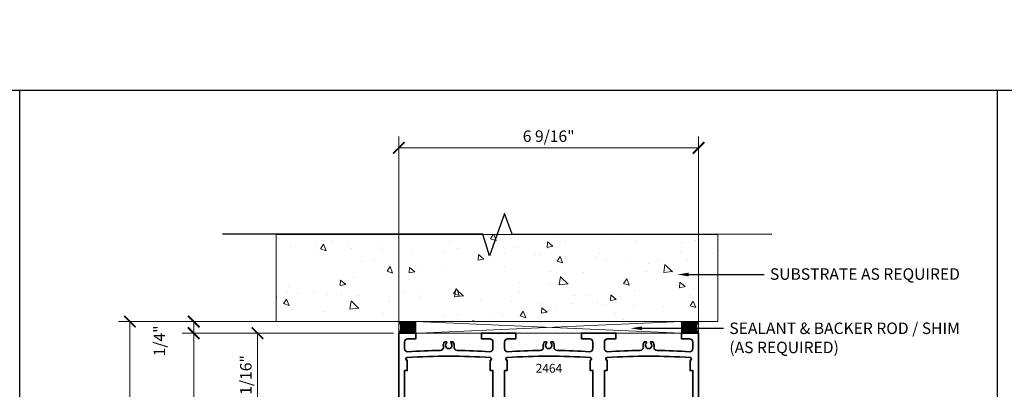
# Model space of a CAD drawing. Units: inches. Extents: x 10808 to 24807, y -8811 to -3227.
# Drawn here: x 11082 to 11104, y -3514 to -3506 of the extents above; entities that cross this region are included whole.
import ezdxf
from ezdxf import colors
from ezdxf.entities.mleader import LeaderData, LeaderLine
from ezdxf.math import Vec2, Vec3

# ---------------------------------------------------------------- set-up
doc = ezdxf.new("R2010")
doc.units = ezdxf.units.IN
doc.header["$LTSCALE"] = 0.5
doc.header["$MEASUREMENT"] = 0
doc.header["$PDSIZE"] = 1
doc.layers.get('Defpoints').update_dxf_attribs({"color": 251, "lineweight": 0})
for name, color, linetype, lineweight in [('Border', 7, 'Continuous', 25), ('By Others', 8, 'Continuous', 5), ('Dimensions', 7, 'Continuous', 13), ('PRL Frame', 134, 'Continuous', 35), ('PRL Setting', 6, 'Continuous', 20), ('Symbols', 6, 'Continuous', 30), ('Text', 252, 'Continuous', 30)]:
    doc.layers.add(name, color=color, linetype=linetype, lineweight=lineweight)
doc.styles.get("Standard").update_dxf_attribs({"font": 'arial.ttf'})
doc.dimstyles.new('PRL$0', dxfattribs={"dimtxt": 0.125, "dimasz": 0.125, "dimexe": 0.125, "dimexo": 0.0625, "dimgap": 0.0625, "dimtad": 1, "dimdec": 4, "dimzin": 3, "dimdsep": 46, "dimlunit": 4, "dimtxsty": 'Standard', "dimblk": 'ARCHTICK', "dimcen": 0, "dimclrd": 256, "dimclre": 256, "dimclrt": 256, "dimazin": 0, "dimtfac": 1, "dimtdec": 4, "dimtofl": 0, "dimtmove": 0, "dimatfit": 3, "dimfxl": 0.125, "dimtfill": 1, "dimfrac": 2, "dimtolj": 1, "dimtzin": 0, "dimlwd": -1, "dimlwe": -1, "dimarcsym": 0})

# ---------------------------------------------------------------- blocks, each defined once
blk = doc.blocks.new('_ArchTick')
at = {"color": 0, "linetype": 'ByBlock', "const_width": 0.15}
blk.add_lwpolyline([(-0.5, -0.5), (0.5, 0.5)], dxfattribs=at)
blk = doc.blocks.new('_Open')
at = {"color": 0, "linetype": 'ByBlock', "lineweight": -2}
for p, q in [((-1, 0.1666666666666667), (0, 0)), ((-1, -0.1666666666666667), (0, 0)), ((0, 0), (-1, 0))]:
    blk.add_line(p, q, dxfattribs=at)
blk = doc.blocks.new('*D65')
at = {"layer": 'Defpoints', "color": 0, "transparency": 16777216}
for p in [(11090.41936843756, -3512.44044419938), (11084.55063578418, -3526.199009982699), (11087.62538754206, -3526.199009982699)]:
    blk.add_point(p, dxfattribs=at)
at = {"layer": 'Dimensions', "transparency": 16777216}
for p, q in [((11090.29436843756, -3512.44044419938), (11084.30063578418, -3512.44044419938)), ((11084.55063578418, -3512.44044419938), (11084.55063578418, -3525.949009982699))]:
    blk.add_line(p, q, dxfattribs=at)
at = {"layer": 'Dimensions', "transparency": 16777216, "xscale": 0.25, "yscale": 0.25, "zscale": 0.25}
for name, p, rotation in [('_ArchTick', (11084.55063578418, -3512.44044419938), 90), ('_Open', (11084.55063578418, -3526.199009982699), 270)]:
    blk.add_blockref(name, p, dxfattribs=dict(at, rotation=rotation))
at = {"layer": 'Dimensions', "transparency": 16777216, "insert": (11084.29628721665, -3519.194727091044), "char_height": 0.25, "attachment_point": 5, "rotation": 90, "bg_fill": 3, "box_fill_scale": 1.25, "bg_fill_color": 256, "bg_fill_true_color": 13158600, "bg_fill_transparency": 0}
blk.add_mtext('\\A1;ROUGH OPENING', dxfattribs=at)
blk = doc.blocks.new('Dynblock-Sealant3')
at = {"layer": 'PRL Setting', "lineweight": -3}
h = blk.add_hatch(dxfattribs=at)
h.set_pattern_fill('HONEY', color=256, scale=0.1666666666666666)
h.set_pattern_definition([(0, (0, 0), (0.03124999999999999, 0.0180421959121758), [0.02083333333333333, -0.04166666666666666]), (120, (0, 0), (-0.03124999999999998, 0.0180421959121758), [0.02083333333333332, -0.04166666666666664]), (59.99999999999999, (0, 0), (6.938893903907228e-18, 0.03608439182435161), [-0.04166666666666665, 0.02083333333333333])])
h.paths.add_polyline_path([(-0.1583744156338251, 0.2877946912706195, 0.197622861483537), (-0.16362861724856, 0.3109811814396535, 0.1781934081232639), (-0.2561978488301974, 0.375), (-0.4310222997784909, 0.375, 0.09541692369056783), (-0.4671145600077522, 0.3680490913411654, 0.3205653304227348), (-0.5389970698695228, 0.2585547271251669, 0.1070890218518376), (-0.5323692901004599, 0.2329292479413344, -0.2200532177392305), (-0.5286103470211716, 0.1199428811040467, 0.1971983640054528), (-0.5291107394211454, 0.07249129028127838, 0.2294187004762123), (-0.449864203179459, 0), (-0.2402519359384314, 0, 0.3435090603726153), (-0.1562500000000002, 0.113382104053017, -0.0900193469034897)])
at = {"layer": 'PRL Setting'}
h = blk.add_hatch(color=256, dxfattribs=at)
edge = h.paths.add_edge_path()
edge.add_line((0, 0.375), (-0.2561978488290507, 0.375))
edge.add_arc((-0.2968777799687814, 0.2172425456155906), 0.1629179892196556, 35.125767951114085, 75.54049043261023, ccw=False)
edge.add_arc((-0.189187712072453, 0.2930007706581819), 0.0312499999999845, -9.589877105315225, 35.125767951116984, ccw=False)
edge.add_arc((0.3231379503013159, 0.2064404742977786), 0.4883366330377227, 170.4101228946807, 190.9855794753516)
edge.add_arc((-0.2710315728108981, 0.1106123631234368), 0.1148149856163851, -74.4499340415818, 1.3823096407652997, ccw=False)
edge.add_line((-0.2402519359347934, 0), (3.810285420513537e-13, 0))
edge.add_arc((0.3731777901703026, 0.1875), 0.4176337068263481, 153.3231490947053, 206.6768509051579, ccw=False)
blk.add_lwpolyline([(-0.5323692901001777, 0.2329292479407741, -0.1073450320601699), (-0.5389995510668086, 0.2586179536283453, -0.3204104769671941), (-0.467114560007758, 0.3680490913411631, -0.09541692369342575), (-0.4310222997773963, 0.375), (-0.2561978488301975, 0.375, -0.1781934081275193), (-0.1636286172470136, 0.3109811814374552, -0.1976228614784485), (-0.1583744156341709, 0.2877946912685729, 0.09001934690241879), (-0.15625, 0.1133821040530165, -0.3435090603726143), (-0.2402519359384314, 0), (-0.4498642031794589, 0, -0.2294187004830065), (-0.5291107394223218, 0.0724912902842334, -0.1971983639969396), (-0.5286103470207308, 0.1199428811050893, 0.2200532177358061)], format="xyb", close=True, dxfattribs=at)
blk.add_arc((0.3731777901703026, 0.1875), 0.4176337068251677, 153.3231490946955, 206.6768509053045, dxfattribs=at)
blk = doc.blocks.new('*D66')
at = {"layer": 'Defpoints', "color": 0, "transparency": 16777216}
for p in [(11090.40936843756, -3508.65687391019), (11090.40936843756, -3513.009174624557), (11096.94431772086, -3513.012080317042)]:
    blk.add_point(p, dxfattribs=at)
at = {"layer": 'Dimensions', "transparency": 16777216}
for p, q in [((11090.40936843756, -3512.884174624557), (11090.40936843756, -3508.40687391019)), ((11096.94431772086, -3512.887080317042), (11096.94431772086, -3508.40687391019)), ((11096.94431772086, -3508.65687391019), (11090.40936843756, -3508.65687391019))]:
    blk.add_line(p, q, dxfattribs=at)
at = {"layer": 'Dimensions', "transparency": 16777216, "xscale": 0.25, "yscale": 0.25, "zscale": 0.25, "rotation": 180}
blk.add_blockref('_ArchTick', (11090.40936843756, -3508.65687391019), dxfattribs=at)
at = {"layer": 'Dimensions', "transparency": 16777216, "xscale": 0.25, "yscale": 0.25, "zscale": 0.25}
blk.add_blockref('_ArchTick', (11096.94431772086, -3508.65687391019), dxfattribs=at)
at = {"layer": 'Dimensions', "transparency": 16777216, "insert": (11093.67684307921, -3508.40261060869), "char_height": 0.25, "attachment_point": 5, "bg_fill": 3, "box_fill_scale": 1.25, "bg_fill_color": 256, "bg_fill_true_color": 13158600, "bg_fill_transparency": 0}
blk.add_mtext('\\A1;6 9/16"', dxfattribs=at)
blk = doc.blocks.new('*D67')
at = {"layer": 'Defpoints', "color": 0, "transparency": 16777216}
for p in [(11090.41936843756, -3512.440444199382), (11085.93989014335, -3512.6946866917), (11090.41229736975, -3512.6946866917)]:
    blk.add_point(p, dxfattribs=at)
at = {"layer": 'Dimensions', "transparency": 16777216}
for p, q in [((11090.29436843756, -3512.440444199382), (11085.68989014335, -3512.440444199382)), ((11085.93989014335, -3512.440444199382), (11085.93989014335, -3512.6946866917)), ((11090.28729736975, -3512.6946866917), (11085.68989014335, -3512.6946866917))]:
    blk.add_line(p, q, dxfattribs=at)
at = {"layer": 'Dimensions', "transparency": 16777216, "xscale": 0.25, "yscale": 0.25, "zscale": 0.25}
for p, rotation in [((11085.93989014335, -3512.440444199382), 90), ((11085.93989014335, -3512.6946866917), 270)]:
    blk.add_blockref('_ArchTick', p, dxfattribs=dict(at, rotation=rotation))
at = {"layer": 'Dimensions', "transparency": 16777216, "insert": (11085.19296251327, -3512.861493765398), "char_height": 0.25, "attachment_point": 5, "rotation": 90, "bg_fill": 3, "box_fill_scale": 1.25, "bg_fill_color": 256, "bg_fill_true_color": 13158600, "bg_fill_transparency": 0}
blk.add_mtext('\\A1;1/4"', dxfattribs=at)
blk = doc.blocks.new('*D68')
at = {"layer": 'Defpoints', "color": 0, "transparency": 16777216}
for p in [(11090.41936843756, -3512.69175775951), (11085.93989014335, -3526.199009982701), (11088.705414625, -3526.199009982701)]:
    blk.add_point(p, dxfattribs=at)
at = {"layer": 'Dimensions', "transparency": 16777216}
for p, q in [((11090.29436843756, -3512.69175775951), (11085.68989014335, -3512.69175775951)), ((11085.93989014335, -3512.69175775951), (11085.93989014335, -3525.949009982701))]:
    blk.add_line(p, q, dxfattribs=at)
at = {"layer": 'Dimensions', "transparency": 16777216, "xscale": 0.25, "yscale": 0.25, "zscale": 0.25}
for name, p, rotation in [('_ArchTick', (11085.93989014335, -3512.69175775951), 90), ('_Open', (11085.93989014335, -3526.199009982701), 270)]:
    blk.add_blockref(name, p, dxfattribs=dict(at, rotation=rotation))
at = {"layer": 'Dimensions', "transparency": 16777216, "insert": (11085.68554157582, -3519.320383871103), "char_height": 0.25, "attachment_point": 5, "rotation": 90, "bg_fill": 3, "box_fill_scale": 1.25, "bg_fill_color": 256, "bg_fill_true_color": 13158600, "bg_fill_transparency": 0}
blk.add_mtext('\\A1;NET FRAME DIMENSION', dxfattribs=at)
blk = doc.blocks.new('*D62')
at = {"layer": 'Defpoints', "color": 0, "transparency": 16777216}
for p in [(11090.41936843756, -3512.69175775951), (11087.33134869087, -3514.781687501255), (11090.41936843756, -3514.781687501255)]:
    blk.add_point(p, dxfattribs=at)
at = {"layer": 'Dimensions', "transparency": 16777216}
for p, q in [((11090.29436843756, -3512.69175775951), (11087.08134869087, -3512.69175775951)), ((11087.33134869087, -3512.69175775951), (11087.33134869087, -3514.781687501255)), ((11090.29436843756, -3514.781687501255), (11087.08134869087, -3514.781687501255))]:
    blk.add_line(p, q, dxfattribs=at)
at = {"layer": 'Dimensions', "transparency": 16777216, "xscale": 0.25, "yscale": 0.25, "zscale": 0.25}
for p, rotation in [((11087.33134869087, -3512.69175775951), 90), ((11087.33134869087, -3514.781687501255), 270)]:
    blk.add_blockref('_ArchTick', p, dxfattribs=dict(at, rotation=rotation))
at = {"layer": 'Dimensions', "transparency": 16777216, "insert": (11087.07708538937, -3513.73672263038), "char_height": 0.25, "attachment_point": 5, "rotation": 90, "bg_fill": 3, "box_fill_scale": 1.25, "bg_fill_color": 256, "bg_fill_true_color": 13158600, "bg_fill_transparency": 0}
blk.add_mtext('\\A1;2 1/16"', dxfattribs=at)

msp = doc.modelspace()

# ---------------------------------------------------------------- hatches: boundary and pattern name
at = {"layer": 'By Others'}
h = msp.add_hatch(dxfattribs=at)
h.set_pattern_fill('AR-CONC', color=256, scale=0.2, angle=-90.00000000000001)
h.set_pattern_definition([(320, (15502.13773872593, 8881.370534542315), (-0.1255042699651905, -1.434520365201507), [0.15, -1.65]), (265, (15502.13773872593, 8881.370534542315), (1.504384267400024, 0.2775026672259998), [0.12, -1.32]), (10.45144445999999, (15502.12728003793, 8881.250991180317), (1.378879981937259, -1.157017693454224), [0.1274803839999999, -1.402284223999999]), (316.1842, (15502.53773872593, 8881.370534542315), (-0.3310385615861535, -2.134482661343145), [0.225, -2.475]), (6.635635489999989, (15502.51015211193, 8881.192661052315), (1.948237201549101, -1.869323891348457), [0.191220684, -2.10342752]), (261.1841639899999, (15502.53773872593, 8881.370534542315), (1.94823720053998, -1.869323890109547), [0.18, -1.980000002]), (291, (15502.43773872593, 8881.170534542314), (-0.8052377813306779, -1.193814104236923), [0.15, -1.65]), (236, (15502.43773872593, 8881.170534542314), (1.450300090093706, -0.4866306638431637), [0.12, -1.32]), (341.4514447399999, (15502.37063557793, 8881.071050034316), (0.6450623056127074, -1.680444753459942), [0.12748038, -1.402284224]), (307.5, (15502.13773872593, 8881.370534542315), (0.6657877076626231, -0.02431971063458146), [0, -1.303999999999995, 0, -1.339999999999995, 0, -1.324999999999995]), (277.5, (15502.13773872593, 8881.370534542315), (0.7888234237647204, -0.5261390748842973), [0, -0.7639999999999999, 0, -1.274, 0, -0.5049999999999999]), (237.5, (15502.13773872593, 8881.816534542315), (-0.04510974346875971, -1.067644872344818), [0, -0.5, 0, -1.56, 0, -2.07]), (227.5, (15502.13773872593, 8882.016534542316), (0.2002099646646353, -1.166372338684772), [0, -0.65, 0, -1.036, 0, -1.47])])
h.paths.add_polyline_path([(11097.3635755136, -3510.546789756521), (11097.3635755136, -3512.441757759508), (11087.73946225339, -3512.441757759508), (11087.73946225339, -3510.546789756521)])

# ---------------------------------------------------------------- linework, layer by layer
msp.add_lwpolyline([(10807.70704858202, -3507.40220624184), (11191.33585774122, -3507.40220624184), (11191.33585774122, -3236.412206241844), (10807.70704858202, -3236.412206241844)], close=True)
at = {"layer": 'Border'}
for p, q in [((11082.14821135509, -3552.567206241839), (11082.1482113551, -3507.402206241847)), ((11103.46092297505, -3552.567206241839), (11103.46092297505, -3507.40220624184))]:
    msp.add_line(p, q, dxfattribs=at)
msp.add_lwpolyline([(11060.83549973515, -3507.40220624184), (11124.77363459502, -3507.40220624184), (11124.77363459502, -3552.567206241839), (11060.83549973515, -3552.567206241839)], close=True, dxfattribs=at)
at = {"layer": 'By Others'}
msp.add_lwpolyline([(11097.3635755136, -3510.546789756521), (11097.3635755136, -3512.441757759508), (11087.73946225339, -3512.441757759508), (11087.73946225339, -3510.546789756521)], close=True, dxfattribs=at)
at = {"layer": 'PRL Frame'}
for points in [[(11092.46237742524, -3514.289687501255), (11092.46237742524, -3513.509181424729), (11092.40337742524, -3513.509181424729), (11092.40337742524, -3513.284722287014, 0.9423752657704018), (11092.40542775012, -3513.224862914839, 0.03425379650274871), (11090.59337742524, -3513.224722287015, 1), (11090.59337742524, -3513.284722287014), (11090.59337742524, -3513.509181424729), (11090.53437742524, -3513.509181424729), (11090.53437742524, -3514.289687501255)], [(11094.64069385301, -3514.289687501255), (11094.64069385301, -3513.509181424729), (11094.58169385301, -3513.509181424729), (11094.58169385301, -3513.284722287014, 0.9423752657699254), (11094.58374417789, -3513.224862914839, 0.03425379650274824), (11092.77169385301, -3513.224722287015, 1), (11092.77169385301, -3513.284722287014), (11092.77169385301, -3513.509181424729), (11092.71269385301, -3513.509181424729), (11092.71269385301, -3514.289687501255)], [(11096.81901028078, -3514.289687501255), (11096.81901028078, -3513.509181424729), (11096.76001028078, -3513.509181424729), (11096.76001028078, -3513.284722287014, 0.9423752657699254), (11096.76206060566, -3513.224862914839, 0.03425379650274797), (11094.95001028078, -3513.224722287015, 1), (11094.95001028078, -3513.284722287014), (11094.95001028078, -3513.509181424729), (11094.89101028078, -3513.509181424729), (11094.89101028078, -3514.289687501255)]]:
    msp.add_lwpolyline(points, format="xyb", dxfattribs=at)
at = {"layer": 'PRL Setting'}
for p, q in [((11096.57268828393, -3512.69180969126), (11090.77450136778, -3512.441809691259)), ((11090.8468380513, -3512.69180969126), (11096.57268828393, -3512.441809691259))]:
    msp.add_line(p, q, dxfattribs=at)
msp.add_lwpolyline([(11096.57268828393, -3512.69180969126), (11096.57268828393, -3512.441809691259), (11090.77939444178, -3512.441809691259), (11090.77939444178, -3512.69180969126)], close=True, dxfattribs=at)
at = {"layer": 'Symbols'}
msp.add_lwpolyline([(11098.53843065937, -3510.546789756521), (11092.88440618121, -3510.536354433356), (11092.71760500656, -3510.084710388046), (11092.38543276042, -3511.008869124997), (11092.23972621108, -3510.536354433356), (11086.56460710762, -3510.536354433356)], dxfattribs=at)

# ---------------------------------------------------------------- block references
at = {"layer": 'PRL Setting', "xscale": -0.6701694936796081, "yscale": 0.6701694936796081, "zscale": 0.6701694936796081, "rotation": 180}
msp.add_blockref('Dynblock-Sealant3', (11096.93431772086, -3512.440444199382), dxfattribs=at)

# ---------------------------------------------------------------- texts
at = {"layer": 'Text', "lineweight": -3}
msp.add_text('2464', height=0.1910968739306079, dxfattribs=at).set_placement((11093.39316408349, -3513.553747820502))

# ---------------------------------------------------------------- leaders
at = {"layer": 'Text'}
ml = msp.add_multileader_mtext('Standard', dxfattribs=at)
ml.set_content('{\\f@Arial Unicode MS|b0|i0|c0|p34;SUBSTRATE AS REQUIRED}', color=256)
ml.set_leader_properties()
ml.build(insert=Vec2(0, 0))
ml.multileader.update_dxf_attribs({"dogleg_length": 3.023383020733533, "arrow_head_size": 0.25, "scale": 2})
ctx = ml.context
ctx.base_point, ctx.scale, ctx.char_height, ctx.arrow_head_size, ctx.landing_gap_size, ctx.plane_origin = Vec3(11077.06008856706, -3511.41581915325), 2, 0.25, 0.25, 0.125, Vec3(11077.58608810105, -3512.913053171008)
notes = []
notes.append((ctx, [(0, (1, 1, 0), (11075.81289131803, -3511.41581915325), (1, 0), 1.247197249036701, [(0, [(11075.16779494684, -3511.416111192774)], 0, [])])]))
ctx.mtext.insert, ctx.mtext.width, ctx.mtext.flow_direction = Vec3(11077.18508856706, -3511.281013559798), 7.846600085882528, 5
ml = msp.add_multileader_mtext('Standard', dxfattribs=at)
ml.set_content('{\\f@Arial Unicode MS|b0|i0|c0|p34;SEALANT & BACKER ROD / SHIM\\P(AS REQUIRED)\\fArial Narrow|b0|i0|c0|p34;\\P}  ', color=256)
ml.set_leader_properties()
ml.build(insert=Vec2(0, 0))
ml.multileader.update_dxf_attribs({"dogleg_length": 3.023383020733533, "arrow_head_size": 0.25, "scale": 2})
ctx = ml.context
ctx.base_point, ctx.scale, ctx.char_height, ctx.arrow_head_size, ctx.landing_gap_size, ctx.plane_origin = Vec3(11076.1769284882, -3512.587021009849), 2, 0.25, 0.25, 0.125, Vec3(11076.56644819964, -3514.084255027607)
notes.append((ctx, [(0, (1, 1, 0), (11074.79325141662, -3512.587021009849), (1, 0), 1.383677071589857, [(0, [(11074.14815504543, -3512.587313049374)], 0, [])])]))
ctx.mtext.insert, ctx.mtext.width, ctx.mtext.flow_direction = Vec3(11076.3019284882, -3512.462021009849), 7.846600085882528, 5
for ctx, leaders in notes:
    for number, flags, end, landing, length, lines in leaders:
        leader = LeaderData()
        leader.index, (leader.has_last_leader_line, leader.has_dogleg_vector, leader.attachment_direction) = number, flags
        leader.last_leader_point, leader.dogleg_vector, leader.dogleg_length = Vec3(end), Vec3(landing), length
        for number, points, colour, breaks in lines:
            line = LeaderLine()
            line.index, line.vertices, line.color, line.breaks = number, Vec3.list(points), colors.encode_raw_color(colour), breaks
            leader.lines.append(line)
        ctx.leaders.append(leader)

# ---------------------------------------------------------------- next in the draw order: dimensions: what is measured, and where the dimension line sits
at = {"layer": 'Dimensions'}
dim = msp.add_linear_dim(base=(11084.55063578418, -3526.199009982699), p1=(11090.41936843756, -3512.44044419938), p2=(11087.62538754206, -3526.199009982699), angle=270, text='ROUGH OPENING', dimstyle='PRL$0', override={"dimblk1": 'ArchTick', "dimblk2": 'Open', "dimsah": 1, "dimse2": 1}, dxfattribs=at)
dim.commit()
dim.dimension.update_dxf_attribs({"geometry": '*D65', "text_midpoint": (11084.55063578418, -3519.194727091044), "dimtype": 160})

# ---------------------------------------------------------------- next in the draw order: linework, layer by layer
at = {"layer": 'PRL Frame'}
msp.add_lwpolyline([(11090.40936843756, -3514.781687501255), (11090.40936843756, -3512.701757759512, -0.4142135623730523), (11090.41936843756, -3512.691757759513), (11090.78436843756, -3512.691757759513), (11090.78436843756, -3512.816757759513), (11090.60437742524, -3512.816757759513, 0.4142135623730733), (11090.53437742524, -3512.886757759513), (11090.53437742524, -3513.028533760681, 0.4338540868403921), (11090.60903516677, -3513.098378627664, -0.01320501484370687), (11091.31431925489, -3513.070025146407, 0.4741698050663922), (11091.3817576737, -3512.985161888289, -0.2362030937069851), (11091.40830937087, -3512.881109957591), (11091.45181488492, -3512.881109957599, -0.338201600601609), (11091.44844707129, -3512.911271364438, 2.341209861848214), (11091.5495907371, -3512.911271364438, -0.3382016006016076), (11091.54622292348, -3512.881109957599), (11091.58972843753, -3512.881109957591, -0.2362282248010637), (11091.6162777071, -3512.985173052822, 0.4741698050663444), (11091.68370804562, -3513.070042731487, -0.01318120775917979), (11092.38771968372, -3513.098378627664, 0.433854086840352), (11092.46237742524, -3513.028533760681), (11092.46237742524, -3512.886757759513, 0.4142135623730988), (11092.39237742524, -3512.816757759513), (11092.21268486533, -3512.816757759513), (11092.21268486533, -3512.691757759513), (11092.57768486533, -3512.691757759513, -0.4142135623710755), (11092.58768486533, -3512.701757759512, -0.4142135623748342), (11092.59768486533, -3512.691757759511), (11092.96268486533, -3512.691757759511), (11092.96268486533, -3512.816757759511), (11092.78269385301, -3512.816757759511, 0.4142135623730733), (11092.71269385301, -3512.886757759513), (11092.71269385301, -3513.028533760681, 0.4338540868403912), (11092.78735159454, -3513.098378627664, -0.01320501484370687), (11093.49263568266, -3513.070025146407, 0.4741698050663931), (11093.56007410147, -3512.985161888289, -0.2362030937069847), (11093.58662579864, -3512.881109957591), (11093.63013131269, -3512.881109957597, -0.3382016006016084), (11093.62676349906, -3512.911271364438, 2.341209861848203), (11093.72790716487, -3512.911271364438, -0.3382016006016079), (11093.72453935124, -3512.881109957597), (11093.76804486529, -3512.881109957591, -0.2362282248010636), (11093.79459413486, -3512.985173052822, 0.4741698050663437), (11093.86202447339, -3513.070042731487, -0.0131812077591798), (11094.56603611149, -3513.098378627664, 0.433854086840352), (11094.64069385301, -3513.028533760681), (11094.64069385301, -3512.886757759513, 0.4142135623730988), (11094.57069385301, -3512.816757759511), (11094.39100129309, -3512.816757759511), (11094.39100129309, -3512.691757759511), (11094.75600129309, -3512.691757759511, -0.4142135623719063), (11094.76600129309, -3512.701757759512, -0.4142135623738943), (11094.77600129309, -3512.691757759511), (11095.14100129309, -3512.691757759511), (11095.14100129309, -3512.816757759511), (11094.96101028078, -3512.816757759511, 0.4142135623730725), (11094.89101028078, -3512.886757759513), (11094.89101028078, -3513.028533760681, 0.433854086840391), (11094.9656680223, -3513.098378627664, -0.01320501484370687), (11095.67095211043, -3513.070025146407, 0.4741698050663934), (11095.73839052924, -3512.985161888289, -0.236203093706985), (11095.76494222641, -3512.881109957591), (11095.80844774046, -3512.881109957597, -0.3382016006016078), (11095.80507992683, -3512.911271364438, 2.341209861848206), (11095.90622359264, -3512.911271364438, -0.3382016006016083), (11095.90285577901, -3512.881109957597), (11095.94636129306, -3512.881109957591, -0.2362282248010637), (11095.97291056263, -3512.985173052822, 0.4741698050663434), (11096.04034090116, -3513.070042731487, -0.0131812077591798), (11096.74435253926, -3513.098378627664, 0.433854086840351), (11096.81901028078, -3513.028533760681), (11096.81901028078, -3512.886757759513, 0.4142135623730988), (11096.74901028078, -3512.816757759511), (11096.56931772086, -3512.816757759511), (11096.56931772086, -3512.691757759511), (11096.93431772086, -3512.691757759511, -0.4142135623731356), (11096.94431772086, -3512.701757759512), (11096.94431772086, -3514.781687501255)], format="xyb", dxfattribs=at)

# ---------------------------------------------------------------- next in the draw order: block references
at = {"layer": 'PRL Setting', "xscale": -0.6701694936796081, "yscale": 0.6701694936796081, "zscale": 0.6701694936796081}
msp.add_blockref('Dynblock-Sealant3', (11090.41835062716, -3512.69180969126), dxfattribs=at)

# ---------------------------------------------------------------- next in the draw order: dimensions: what is measured, and where the dimension line sits
at = {"layer": 'Dimensions'}
dim = msp.add_linear_dim(base=(11090.40936843756, -3508.65687391019), p1=(11096.94431772086, -3513.012080317042), p2=(11090.40936843756, -3513.009174624557), dimstyle='PRL$0', dxfattribs=at)
dim.commit()
dim.dimension.update_dxf_attribs({"geometry": '*D66', "text_midpoint": (11093.67684307921, -3508.40261060869)})

# ---------------------------------------------------------------- next in the draw order: dimensions: what is measured, and where the dimension line sits
dim = msp.add_linear_dim(base=(11085.93989014335, -3512.6946866917), p1=(11090.41936843756, -3512.440444199382), p2=(11090.41229736975, -3512.6946866917), angle=90, dimstyle='PRL$0', dxfattribs=at)
dim.commit()
dim.dimension.update_dxf_attribs({"geometry": '*D67', "text_midpoint": (11085.44722581477, -3512.861493765398), "dimtype": 160})

# ---------------------------------------------------------------- next in the draw order: leaders
at = {"layer": 'Text'}
ml = msp.add_multileader_mtext('Standard', dxfattribs=at)
ml.set_content('{\\f@Arial Unicode MS|b0|i0|c0|p34;SUBSTRATE AS REQUIRED}', color=256)
ml.set_leader_properties()
ml.build(insert=Vec2(0, 0))
ml.multileader.update_dxf_attribs({"dogleg_length": 3.023383020733533, "arrow_head_size": 0.25, "scale": 2})
ctx = ml.context
ctx.base_point, ctx.scale, ctx.char_height, ctx.arrow_head_size, ctx.landing_gap_size, ctx.plane_origin = Vec3(11098.37280018701, -3511.41581915325), 2, 0.25, 0.25, 0.125, Vec3(11098.898799721, -3512.913053171008)
notes = []
notes.append((ctx, [(0, (1, 1, 0), (11097.12560293798, -3511.41581915325), (1, 0), 1.247197249036701, [(0, [(11096.4805065668, -3511.416111192774)], 0, [])])]))
ctx.mtext.insert, ctx.mtext.width, ctx.mtext.flow_direction = Vec3(11098.49780018701, -3511.281013559798), 7.846600085882528, 5
ml = msp.add_multileader_mtext('Standard', dxfattribs=at)
ml.set_content('{\\f@Arial Unicode MS|b0|i0|c0|p34;SEALANT & BACKER ROD / SHIM\\P(AS REQUIRED)\\fArial Narrow|b0|i0|c0|p34;\\P}  ', color=256)
ml.set_leader_properties()
ml.build(insert=Vec2(0, 0))
ml.multileader.update_dxf_attribs({"dogleg_length": 3.023383020733533, "arrow_head_size": 0.25, "scale": 2})
ctx = ml.context
ctx.base_point, ctx.scale, ctx.char_height, ctx.arrow_head_size, ctx.landing_gap_size, ctx.plane_origin = Vec3(11097.48964010816, -3512.587021009849), 2, 0.25, 0.25, 0.125, Vec3(11097.87915981959, -3514.084255027607)
notes.append((ctx, [(0, (1, 1, 0), (11096.10596303657, -3512.587021009849), (1, 0), 1.383677071589857, [(0, [(11095.46086666538, -3512.587313049374)], 0, [])])]))
ctx.mtext.insert, ctx.mtext.width, ctx.mtext.flow_direction = Vec3(11097.61464010816, -3512.462021009849), 7.846600085882528, 5
for ctx, leaders in notes:
    for number, flags, end, landing, length, lines in leaders:
        leader = LeaderData()
        leader.index, (leader.has_last_leader_line, leader.has_dogleg_vector, leader.attachment_direction) = number, flags
        leader.last_leader_point, leader.dogleg_vector, leader.dogleg_length = Vec3(end), Vec3(landing), length
        for number, points, colour, breaks in lines:
            line = LeaderLine()
            line.index, line.vertices, line.color, line.breaks = number, Vec3.list(points), colors.encode_raw_color(colour), breaks
            leader.lines.append(line)
        ctx.leaders.append(leader)

# ---------------------------------------------------------------- next in the draw order: dimensions: what is measured, and where the dimension line sits
at = {"layer": 'Dimensions'}
dim = msp.add_linear_dim(base=(11085.93989014335, -3526.199009982701), p1=(11090.41936843756, -3512.69175775951), p2=(11088.705414625, -3526.199009982701), angle=270, text='NET FRAME DIMENSION', dimstyle='PRL$0', override={"dimblk1": 'ArchTick', "dimblk2": 'Open', "dimsah": 1, "dimse2": 1}, dxfattribs=at)
dim.commit()
dim.dimension.update_dxf_attribs({"geometry": '*D68', "text_midpoint": (11085.68554157582, -3519.320383871103)})

# ---------------------------------------------------------------- next in the draw order: dimensions: what is measured, and where the dimension line sits
dim = msp.add_linear_dim(base=(11087.33134869087, -3514.781687501255), p1=(11090.41936843756, -3512.69175775951), p2=(11090.41936843756, -3514.781687501255), angle=90, dimstyle='PRL$0', dxfattribs=at)
dim.commit()
dim.dimension.update_dxf_attribs({"geometry": '*D62', "text_midpoint": (11087.07708538937, -3513.73672263038)})

doc.saveas('drawing.dxf')
